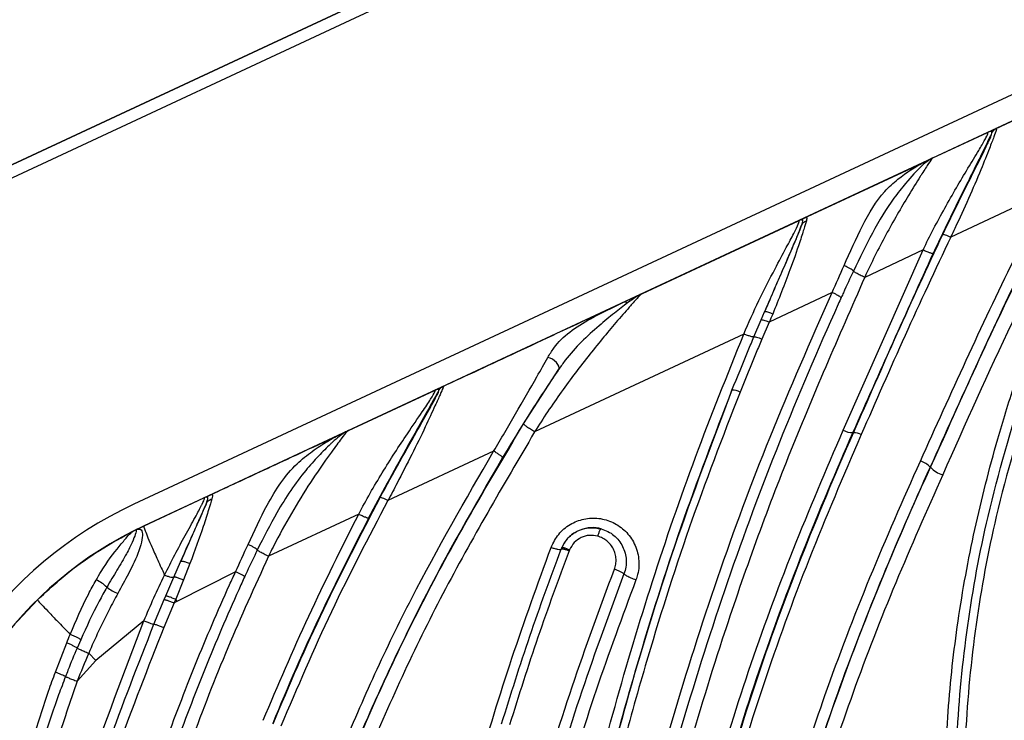
# Model space of a CAD drawing. Units: inches. Extents: x -1243 to 3542, y -540 to 389.
# Drawn here: x 499 to 501, y 66 to 68 of the extents above; entities that cross this region are included whole.
import ezdxf

# ---------------------------------------------------------------- set-up
doc = ezdxf.new("R2010")
doc.units = ezdxf.units.IN
doc.header["$MEASUREMENT"] = 0
doc.layers.get('0').update_dxf_attribs({"lineweight": 9})

msp = doc.modelspace()

# ---------------------------------------------------------------- linework, layer by layer
at = {"color": 7, "linetype": 'Continuous', "lineweight": 25}
for p, q in [((504.9048, 70.3903), (498.831, 67.5581)), ((498.831, 67.558), (504.9048, 70.3902)), ((504.9048, 70.3902), (498.831, 67.558)), ((504.9048, 70.3901), (498.831, 67.5579)), ((504.918, 70.3619), (498.8442, 67.5296)), ((505.301, 69.5405), (499.2272, 66.7082)), ((505.3274, 69.4839), (499.2536, 66.6516)), ((501.4761, 67.688), (501.8407, 67.858)), ((501.313, 67.6119), (501.4549, 67.6781)), ((501.4664, 67.6778), (501.4664, 67.6798)), ((501.4761, 67.688), (501.4778, 67.6887)), ((501.2321, 67.5742), (501.2992, 67.6055)), ((501.2992, 67.6055), (501.313, 67.6119)), ((501.3038, 67.607), (501.2992, 67.6055)), ((501.313, 67.6119), (501.3038, 67.607)), ((500.9744, 67.454), (501.2321, 67.5742)), ((501.6179, 67.5267), (501.3592, 67.4055)), ((500.5545, 67.2583), (500.9617, 67.4482)), ((500.9617, 67.4482), (500.9728, 67.4533)), ((500.9686, 67.4508), (500.9617, 67.4482)), ((500.9686, 67.4508), (500.9728, 67.4533)), ((500.9744, 67.454), (500.9728, 67.4533)), ((501.0786, 66.9014), (501.2875, 67.372)), ((501.2875, 67.3719), (501.1348, 67.3003)), ((501.0497, 67.2604), (500.8856, 67.1836)), ((500.4411, 67.2053), (500.5038, 67.2345)), ((500.8645, 67.1897), (500.8735, 67.2106)), ((500.8455, 67.1449), (500.8645, 67.1897)), ((500.8856, 67.1836), (500.8665, 67.1391)), ((500.8191, 67.1524), (500.2731, 66.8967)), ((500.2444, 66.9178), (500.3363, 67.0605)), ((499.787, 66.9004), (500.0119, 67.0052)), ((500.0225, 67.0055), (500.0227, 67.0067)), ((499.6948, 66.8573), (499.7727, 66.8937)), ((499.7772, 66.8951), (499.7727, 66.8937)), ((501.1054, 66.8945), (501.1039, 66.8953)), ((500.1662, 66.8466), (499.8901, 66.7175)), ((501.3056, 66.8049), (501.3064, 66.8045)), ((499.2536, 66.6516), (499.4096, 66.7244)), ((499.4096, 66.7244), (499.4213, 66.7298)), ((499.4163, 66.7268), (499.4096, 66.7244)), ((499.4163, 66.7268), (499.4213, 66.7298)), ((499.814, 66.682), (499.5785, 66.5721)), ((499.2335, 66.642), (499.2536, 66.6516)), ((499.2536, 66.6516), (499.2536, 66.6516)), ((499.233, 66.6412), (499.2285, 66.6395)), ((500.3423, 66.5906), (500.3438, 66.5942)), ((500.3642, 66.5894), (500.3632, 66.5867)), ((499.3315, 66.518), (499.349, 66.5581)), ((499.3735, 66.5533), (499.3569, 66.5105)), ((499.3104, 66.469), (499.3315, 66.518)), ((499.4926, 66.5318), (499.3391, 66.4539)), ((499.3569, 66.5105), (499.3362, 66.4601)), ((499.3062, 66.4591), (499.3104, 66.469)), ((498.9115, 66.3897), (498.9755, 66.4587)), ((499.2794, 66.3948), (499.3062, 66.4591)), ((499.332, 66.4503), (499.3051, 66.3863)), ((499.3362, 66.4601), (499.332, 66.4503)), ((499.3391, 66.4539), (499.332, 66.4503)), ((499.3362, 66.4601), (499.3391, 66.4539)), ((499.2535, 66.4037), (499.128, 66.2998)), ((499.0222, 66.2696), (499.0517, 66.3462)), ((499.0882, 66.3542), (499.0788, 66.3327)), ((499.1091, 66.3192), (499.128, 66.2998)), ((499.128, 66.2998), (499.0793, 66.2458))]:
    msp.add_line(p, q, dxfattribs=at)
at = {"color": 7, "linetype": 'Continuous', "lineweight": 25, "flags": 128}
msp.add_lwpolyline([(500.3363, 67.0605), (500.3372, 67.064), (500.3364, 67.0682), (500.334, 67.073), (500.3301, 67.0778), (500.3252, 67.0823), (500.3194, 67.0863), (500.3134, 67.0893), (500.3075, 67.0911)], dxfattribs=at)
at = {"color": 7, "linetype": 'Continuous', "lineweight": 25}
for centre, radius, start, end in [((501.4884, 67.666), 0.025, 115.0348, 151.9272), ((500.8702, 67.1594), 0.0513, 61.6373, 86.294), ((500.0439, 66.9925), 0.0249, 115.0207, 148.7078), ((500.0428, 66.9924), 0.0247, 115.0147, 144.4486), ((500.7898, 66.9638), 0.0419, 62.3326, 91.9924), ((501.1018, 66.9416), 0.0464, 240.0373, 272.6013), ((501.1073, 66.858), 0.0366, 60.0007, 92.9357), ((501.2645, 66.7669), 0.056, 42.7795, 73.8879), ((501.3576, 66.8516), 0.0695, 222.5811, 253.9726), ((499.6762, 65.7452), 1.0625, 115, 175), ((499.6762, 65.7453), 1, 115, 175), ((499.1039, 66.4441), 0.0705, 41.9218, 69.6199), ((499.2397, 66.6096), 0.1449, 234.8336, 247.8935)]:
    msp.add_arc(centre, radius, start, end, dxfattribs=at)
for points, knots in [([(501.2874, 67.3719), (501.2874, 67.3719), (501.3047, 67.409), (501.3437, 67.4821), (501.3947, 67.5701), (501.4317, 67.6297), (501.4458, 67.6542), (501.4542, 67.6702), (501.4579, 67.6793), (501.4559, 67.6785), (501.4549, 67.6781)], [0, 0, 0, 0, 0.0000049, 0.2539858, 0.5131165, 0.6438771, 0.7470918, 0.7736422, 0.8853504, 1, 1, 1, 1]), ([(501.4664, 67.6778), (501.4662, 67.6775), (501.4625, 67.6688), (501.4503, 67.6429), (501.4165, 67.5749), (501.369, 67.4796), (501.3319, 67.4022), (501.3133, 67.3633)], [0, 0, 0, 0, 0.006294, 0.182733, 0.357101, 0.676835, 1, 1, 1, 1]), ([(501.3385, 67.4125), (501.3525, 67.4411), (501.3803, 67.4982), (501.4175, 67.5724), (501.4454, 67.6278), (501.4607, 67.6597), (501.4678, 67.6765), (501.4669, 67.6773), (501.4664, 67.6778)], [0, 0, 0, 0, 0.23778, 0.47411, 0.631677, 0.745801, 0.859474, 1, 1, 1, 1]), ([(501.4778, 67.6887), (501.4783, 67.6881), (501.4792, 67.6871), (501.4726, 67.6691), (501.4595, 67.6346), (501.4369, 67.5775), (501.4059, 67.5058), (501.3788, 67.4464), (501.3628, 67.413), (501.3591, 67.4054), (501.3591, 67.4054)], [0, 0, 0, 0, 0.140107, 0.258535, 0.379648, 0.541963, 0.741101, 0.941302, 0.999995, 1, 1, 1, 1]), ([(501.4549, 67.6781), (501.4551, 67.6782), (501.4555, 67.6784), (501.4563, 67.6787), (501.4578, 67.6795), (501.4651, 67.6828), (501.4712, 67.6857), (501.4761, 67.688)], [0, 0, 0, 0, 0.057038, 0.114048, 0.117263, 0.289975, 1, 1, 1, 1]), ([(501.4664, 67.6798), (501.4657, 67.6804), (501.4639, 67.6821), (501.457, 67.6791), (501.4551, 67.6782), (501.4549, 67.6781)], [0, 0, 0, 0, 0.344667, 0.943684, 1, 1, 1, 1]), ([(501.0807, 67.3311), (501.0964, 67.3665), (501.1284, 67.4387), (501.1733, 67.5143), (501.2323, 67.5671), (501.2741, 67.5938), (501.2948, 67.6034), (501.2992, 67.6055)], [0, 0, 0, 0, 0.26577, 0.540755, 0.673419, 0.929857, 1, 1, 1, 1]), ([(501.3038, 67.607), (501.3007, 67.605), (501.2945, 67.601), (501.2761, 67.5851), (501.2469, 67.5528), (501.2004, 67.4949), (501.1539, 67.4182), (501.1213, 67.3502), (501.1051, 67.3165)], [0, 0, 0, 0, 0.07397, 0.15007, 0.347498, 0.479536, 0.741974, 1, 1, 1, 1]), ([(501.313, 67.6119), (501.3123, 67.6116), (501.3106, 67.6108), (501.3034, 67.6009), (501.2899, 67.5797), (501.2723, 67.5516), (501.2408, 67.5013), (501.1892, 67.412), (501.1519, 67.3381), (501.1347, 67.3003), (501.1347, 67.3003)], [0, 0, 0, 0, 0.079596, 0.205447, 0.32316, 0.346473, 0.487875, 0.742846, 0.999995, 1, 1, 1, 1]), ([(501.3064, 66.8045), (501.3064, 66.8045), (501.3666, 66.937), (501.4832, 67.2037), (501.6191, 67.4631), (501.687, 67.5928)], [0, 0, 0, 0, 0.0000027, 0.5000003, 1, 1, 1, 1]), ([(501.7168, 67.573), (501.6497, 67.4433), (501.5153, 67.1835), (501.3974, 66.9177), (501.3384, 66.7848)], [0, 0, 0, 0, 0.499658, 1, 1, 1, 1]), ([(501.28, 66.8207), (501.3198, 66.9086), (501.3995, 67.0845), (501.5096, 67.321), (501.5864, 67.4668), (501.6179, 67.5267)], [0, 0, 0, 0, 0.370929, 0.741959, 1, 1, 1, 1]), ([(501.6419, 67.5111), (501.6106, 67.4512), (501.5345, 67.3053), (501.4247, 67.0688), (501.3455, 66.8928), (501.3056, 66.8049), (501.3056, 66.8049)], [0, 0, 0, 0, 0.257958, 0.628853, 0.999997, 1, 1, 1, 1]), ([(500.8191, 67.1524), (500.8191, 67.1524), (500.8313, 67.1819), (500.8581, 67.2399), (500.8968, 67.3158), (500.9287, 67.3754), (500.9458, 67.4072), (500.9573, 67.4302), (500.9653, 67.4492), (500.9631, 67.4485), (500.9617, 67.4482)], [0, 0, 0, 0, 0.000005, 0.205749, 0.410771, 0.558053, 0.675014, 0.701957, 0.82744, 1, 1, 1, 1]), ([(500.9824, 67.4478), (500.9804, 67.4413), (500.9765, 67.4282), (500.9626, 67.384), (500.936, 67.3076), (500.9101, 67.2432), (500.8945, 67.2045)], [0, 0, 0, 0, 0.163852, 0.329046, 0.595988, 1, 1, 1, 1]), ([(500.97, 67.4362), (500.9716, 67.4413), (500.975, 67.4517), (500.9708, 67.4511), (500.9686, 67.4508)], [0, 0, 0, 0, 0.496852, 1, 1, 1, 1]), ([(500.9728, 67.4533), (500.9768, 67.4553), (500.9849, 67.4593), (500.9833, 67.4517), (500.9824, 67.4478)], [0, 0, 0, 0, 0.48694, 1, 1, 1, 1]), ([(500.8735, 67.2106), (500.8896, 67.2476), (500.9158, 67.308), (500.9464, 67.3781), (500.9634, 67.4185), (500.9678, 67.4303), (500.97, 67.4362)], [0, 0, 0, 0, 0.421651, 0.687074, 0.843602, 1, 1, 1, 1]), ([(500.97, 67.4362), (500.9697, 67.4357), (500.9646, 67.4226), (500.9499, 67.3875), (500.9165, 67.3102), (500.8901, 67.249), (500.8735, 67.2106)], [0, 0, 0, 0, 0.012097, 0.281858, 0.548379, 1, 1, 1, 1]), ([(501.1054, 66.8945), (501.1054, 66.8945), (501.1435, 66.9809), (501.2185, 67.1543), (501.2985, 67.3264), (501.3385, 67.4125)], [0, 0, 0, 0, 0.0000041, 0.4998768, 1, 1, 1, 1]), ([(501.3592, 67.4055), (501.319, 67.3199), (501.2388, 67.1486), (501.1633, 66.976), (501.1256, 66.8897)], [0, 0, 0, 0, 0.4997079, 1, 1, 1, 1]), ([(501.3133, 67.3633), (501.243, 67.2073), (501.1727, 67.0513), (501.1039, 66.8953), (501.1039, 66.8953)], [0, 0, 0, 0, 0.999995, 1, 1, 1, 1]), ([(501.0496, 67.2604), (501.0496, 67.2604), (501.0603, 67.2839), (501.0705, 67.3075), (501.0807, 67.3311)], [0, 0, 0, 0, 0.00003, 1, 1, 1, 1]), ([(501.1051, 67.3165), (501.0964, 67.2978), (501.0858, 67.2749), (501.0754, 67.2518), (501.0735, 67.2476)], [0, 0, 0, 0, 0.8184067, 1, 1, 1, 1]), ([(501.1348, 67.3004), (501.1328, 67.3013), (501.1288, 67.303), (501.123, 67.3059), (501.1176, 67.3086), (501.1129, 67.3113), (501.109, 67.3137), (501.1065, 67.3154), (501.1055, 67.3162), (501.1051, 67.3165)], [0, 0, 0, 0, 0.152173, 0.304346, 0.456518, 0.608691, 0.760864, 0.913037, 1, 1, 1, 1]), ([(501.1348, 67.3004), (501.0664, 67.1447), (500.9296, 66.8334), (500.7767, 66.4086), (500.6614, 66.0286), (500.5745, 65.695), (500.5037, 65.3615), (500.4496, 65.032), (500.4154, 64.7028), (500.4174, 64.368), (500.4465, 64.1441), (500.467, 64.0334), (500.467, 64.0334)], [0, 0, 0, 0, 0.15117, 0.302354, 0.404638, 0.506953, 0.608961, 0.705179, 0.801348, 0.90066, 0.999999, 1, 1, 1, 1]), ([(500.4054, 64.0223), (500.3989, 64.0594), (500.3791, 64.1708), (500.3579, 64.3583), (500.3498, 64.6421), (500.3774, 64.9829), (500.431, 65.3109), (500.4841, 65.5714), (500.5291, 65.7654), (500.5788, 65.9574), (500.6499, 66.2077), (500.7484, 66.5176), (500.8859, 66.8897), (500.9942, 67.135), (501.0497, 67.2605)], [0, 0, 0, 0, 0.033538, 0.100779, 0.168009, 0.286299, 0.404724, 0.463924, 0.523135, 0.582451, 0.641578, 0.759239, 0.876835, 1, 1, 1, 1]), ([(500.5545, 67.2583), (500.5528, 67.2573), (500.5496, 67.2555), (500.5344, 67.2385), (500.5154, 67.2169), (500.4802, 67.1765), (500.4161, 67.0996), (500.342, 67.0018), (500.2951, 66.9323), (500.2731, 66.8967), (500.2731, 66.8967)], [0, 0, 0, 0, 0.119502, 0.2197162, 0.2338209, 0.3476964, 0.5607799, 0.7801949, 0.9999959, 1, 1, 1, 1]), ([(500.3075, 67.0911), (500.3126, 67.0995), (500.3283, 67.1255), (500.3633, 67.1591), (500.4275, 67.1985), (500.4753, 67.2211), (500.5038, 67.2345)], [0, 0, 0, 0, 0.118228, 0.36493, 0.621484, 1, 1, 1, 1]), ([(501.0735, 67.2477), (501.0709, 67.2418), (501.0145, 67.1168), (500.9092, 66.8713), (500.7736, 66.5061), (500.6756, 66.1972), (500.6049, 65.948), (500.5558, 65.7573), (500.5112, 65.5648), (500.4585, 65.3059), (500.4053, 64.9798), (500.3778, 64.6412), (500.3858, 64.3598), (500.4067, 64.1742), (500.4263, 64.0639), (500.4328, 64.0272)], [0, 0, 0, 0, 0.005767, 0.123715, 0.241652, 0.359639, 0.418744, 0.477905, 0.537014, 0.596099, 0.714528, 0.83282, 0.899704, 0.966599, 1, 1, 1, 1]), ([(500.5038, 67.2345), (500.5134, 67.2391), (500.5286, 67.2462), (500.5421, 67.2525), (500.5486, 67.2555), (500.5518, 67.257), (500.5533, 67.2577), (500.5539, 67.258), (500.5543, 67.2581), (500.5544, 67.2582), (500.5545, 67.2583)], [0, 0, 0, 0, 0.397901, 0.624802, 0.780589, 0.880316, 0.937779, 0.968424, 0.968884, 1, 1, 1, 1]), ([(500.5545, 67.2583), (500.5544, 67.2582), (500.5543, 67.2582), (500.554, 67.258), (500.5536, 67.2578), (500.5526, 67.2573), (500.5503, 67.2562), (500.5458, 67.2538), (500.536, 67.248), (500.5237, 67.2393), (500.5158, 67.2337)], [0, 0, 0, 0, 0.02964, 0.03008, 0.059339, 0.1144, 0.210638, 0.363011, 0.590111, 1, 1, 1, 1]), ([(500.5158, 67.2337), (500.5046, 67.2252), (500.4817, 67.2078), (500.4233, 67.1592), (500.3723, 67.112), (500.3418, 67.0684), (500.3363, 67.0605)], [0, 0, 0, 0, 0.20048, 0.408761, 0.892492, 1, 1, 1, 1]), ([(500.0323, 67.0147), (500.0967, 67.0447), (500.233, 67.1083), (500.3692, 67.1718), (500.4411, 67.2053)], [0, 0, 0, 0, 0.472271, 1, 1, 1, 1]), ([(500.8945, 67.2045), (500.8916, 67.1975), (500.8886, 67.1905), (500.8856, 67.1836), (500.8856, 67.1836)], [0, 0, 0, 0, 0.999897, 1, 1, 1, 1]), ([(500.2631, 63.9918), (500.2631, 63.9918), (500.2477, 64.0742), (500.2221, 64.2401), (500.2042, 64.4935), (500.2111, 64.7497), (500.2413, 65.0633), (500.3013, 65.4307), (500.388, 65.8233), (500.4811, 66.1815), (500.5789, 66.5076), (500.6903, 66.8319), (500.7762, 67.0456), (500.8191, 67.1524)], [0, 0, 0, 0, 0.000001, 0.077016, 0.154001, 0.233054, 0.312152, 0.443149, 0.574712, 0.680711, 0.786819, 0.893419, 1, 1, 1, 1]), ([(500.7883, 67.0057), (500.8023, 67.0402), (500.8211, 67.0867), (500.8405, 67.133), (500.8455, 67.1449)], [0, 0, 0, 0, 0.743396, 1, 1, 1, 1]), ([(500.8665, 67.1391), (500.8615, 67.1273), (500.842, 67.0814), (500.8232, 67.0352), (500.8093, 67.0009)], [0, 0, 0, 0, 0.25652, 1, 1, 1, 1]), ([(500.1662, 66.8466), (500.1662, 66.8466), (500.1858, 66.8789), (500.2236, 66.9445), (500.2721, 67.0286), (500.2982, 67.0746), (500.3075, 67.0911)], [0, 0, 0, 0, 0.000008, 0.38828, 0.781139, 1, 1, 1, 1]), ([(500.3363, 67.0605), (500.3262, 67.0456), (500.2975, 67.0031), (500.247, 66.9248), (500.2088, 66.8619), (500.1895, 66.8301)], [0, 0, 0, 0, 0.2114462, 0.6020603, 1, 1, 1, 1]), ([(499.814, 66.682), (499.814, 66.682), (499.8331, 66.719), (499.8748, 66.791), (499.9329, 66.8808), (499.9776, 66.9457), (500.0034, 66.9846), (500.0157, 67.0065), (500.0132, 67.0057), (500.0119, 67.0052)], [0, 0, 0, 0, 0.000005, 0.244402, 0.487637, 0.638269, 0.745856, 0.854224, 1, 1, 1, 1]), ([(500.0225, 67.0055), (500.0205, 67.0014), (500.0145, 66.9897), (499.9942, 66.953), (499.9579, 66.889), (499.9124, 66.8075), (499.8715, 66.7327), (499.8474, 66.6872), (499.8394, 66.672)], [0, 0, 0, 0, 0.075766, 0.217263, 0.409261, 0.644734, 0.881132, 1, 1, 1, 1]), ([(499.8699, 66.7257), (499.887, 66.7571), (499.9211, 66.8197), (499.9662, 66.8992), (499.9988, 66.9564), (500.016, 66.9876), (500.0247, 67.0051), (500.0233, 67.0054), (500.0225, 67.0055)], [0, 0, 0, 0, 0.2487095, 0.4957523, 0.6455529, 0.7504397, 0.8550196, 1, 1, 1, 1]), ([(500.0333, 67.0151), (500.0341, 67.0149), (500.0354, 67.0145), (500.0272, 66.996), (500.012, 66.9623), (499.9868, 66.907), (499.9526, 66.8377), (499.9194, 66.7726), (499.8983, 66.7326), (499.8901, 66.7175), (499.8901, 66.7175)], [0, 0, 0, 0, 0.144675, 0.253852, 0.364947, 0.519436, 0.703089, 0.887614, 0.999995, 1, 1, 1, 1]), ([(500.0119, 67.0052), (500.0121, 67.0053), (500.0125, 67.0055), (500.0144, 67.0064), (500.0185, 67.0083), (500.0265, 67.012), (500.0302, 67.0137), (500.0323, 67.0147)], [0, 0, 0, 0, 0.057755, 0.115482, 0.296856, 0.579434, 1, 1, 1, 1]), ([(500.0227, 67.0067), (500.022, 67.0074), (500.0209, 67.0087), (500.0163, 67.0072), (500.014, 67.0062), (500.0129, 67.0057), (500.0124, 67.0054), (500.012, 67.0053), (500.0119, 67.0052)], [0, 0, 0, 0, 0.413623, 0.699426, 0.877771, 0.883479, 0.941816, 1, 1, 1, 1]), ([(500.0323, 67.0147), (500.0323, 67.0147), (500.0328, 67.0149), (500.033, 67.015), (500.0333, 67.0151)], [0, 0, 0, 0, 0.0002, 1, 1, 1, 1]), ([(500.2883, 63.9969), (500.2764, 64.0662), (500.2525, 64.2049), (500.2298, 64.4633), (500.2336, 64.772), (500.2725, 65.1274), (500.3366, 65.4792), (500.4078, 65.7901), (500.4758, 66.0594), (500.5527, 66.3333), (500.6521, 66.6501), (500.7429, 66.8872), (500.7883, 67.0057)], [0, 0, 0, 0, 0.067993, 0.135966, 0.250571, 0.365654, 0.481029, 0.596032, 0.673954, 0.751937, 0.875979, 1, 1, 1, 1]), ([(500.7883, 67.0057), (500.7367, 66.8701), (500.6335, 66.5989), (500.5221, 66.2306), (500.4344, 65.9016), (500.3668, 65.6132), (500.3074, 65.314), (500.2636, 65.028), (500.237, 64.7556), (500.2297, 64.5035), (500.2458, 64.2496), (500.2741, 64.0811), (500.2883, 63.9969)], [0, 0, 0, 0, 0.14172, 0.28348, 0.379048, 0.474768, 0.570396, 0.673822, 0.754383, 0.834902, 0.917433, 1, 1, 1, 1]), ([(501.7688, 64.2989), (501.7688, 64.2989), (501.7336, 64.3752), (501.665, 64.5286), (501.5662, 64.7757), (501.4777, 65.0428), (501.4048, 65.3332), (501.3576, 65.6298), (501.3411, 65.9087), (501.3498, 66.1668), (501.3758, 66.405), (501.4198, 66.6427), (501.4714, 66.8478), (501.5104, 66.9722), (501.525, 67.0189)], [0, 0, 0, 0, 0.000001, 0.088621, 0.177459, 0.281857, 0.386217, 0.493941, 0.601717, 0.687268, 0.772825, 0.860169, 0.947523, 1, 1, 1, 1]), ([(501.7927, 64.3112), (501.7771, 64.3454), (501.699, 64.5166), (501.5989, 64.76), (501.5061, 65.0464), (501.45, 65.2614), (501.4088, 65.4749), (501.3823, 65.6849), (501.3707, 65.894), (501.374, 66.13), (501.3998, 66.3917), (501.4557, 66.6974), (501.5174, 66.9032), (501.5513, 67.016)], [0, 0, 0, 0, 0.039879, 0.199773, 0.279973, 0.360158, 0.436106, 0.512023, 0.587878, 0.663736, 0.768335, 0.872956, 1, 1, 1, 1]), ([(501.5723, 67.0137), (501.5386, 66.9016), (501.4773, 66.6976), (501.4215, 66.394), (501.396, 66.1344), (501.3927, 65.8995), (501.4046, 65.6918), (501.4298, 65.4823), (501.4704, 65.2694), (501.5259, 65.0546), (501.6186, 64.7695), (501.7184, 64.5264), (501.7962, 64.3553), (501.8118, 64.3211)], [0, 0, 0, 0, 0.126796, 0.230761, 0.335497, 0.410988, 0.486831, 0.562752, 0.639254, 0.719266, 0.799577, 0.959842, 1, 1, 1, 1]), ([(500.8093, 67.0009), (500.7638, 66.8831), (500.6729, 66.6473), (500.5736, 66.3311), (500.4971, 66.0576), (500.4284, 65.7892), (500.3591, 65.4804), (500.2973, 65.1307), (500.2558, 64.7761), (500.2494, 64.4666), (500.2736, 64.2082), (500.2944, 64.0697), (500.3085, 64.001), (500.3085, 64.001)], [0, 0, 0, 0, 0.123726, 0.247821, 0.326109, 0.404539, 0.518537, 0.632628, 0.748568, 0.864353, 0.932004, 0.999999, 1, 1, 1, 1]), ([(499.787, 66.9004), (499.7859, 66.8998), (499.7836, 66.8986), (499.7701, 66.8815), (499.7407, 66.8415), (499.6979, 66.7814), (499.6499, 66.7055), (499.6092, 66.6335), (499.5862, 66.5884), (499.5785, 66.572), (499.5785, 66.572)], [0, 0, 0, 0, 0.104891, 0.227831, 0.349074, 0.511985, 0.702564, 0.893687, 0.999995, 1, 1, 1, 1]), ([(499.7727, 66.8937), (499.7754, 66.895), (499.7799, 66.897), (499.7838, 66.8989), (499.7856, 66.8997), (499.7866, 66.9002), (499.7869, 66.9003), (499.787, 66.9004)], [0, 0, 0, 0, 0.419856, 0.684604, 0.836247, 0.918109, 1, 1, 1, 1]), ([(499.787, 66.9004), (499.7869, 66.9003), (499.7868, 66.9003), (499.7865, 66.9001), (499.7863, 66.9), (499.7858, 66.8998), (499.7854, 66.8996), (499.7843, 66.899), (499.7833, 66.8986), (499.7809, 66.8973), (499.779, 66.8962), (499.7772, 66.8951)], [0, 0, 0, 0, 0.0804341, 0.0821923, 0.1610549, 0.1633133, 0.3110202, 0.3190658, 0.5749762, 0.6031213, 1, 1, 1, 1]), ([(499.7953, 66.0506), (499.7953, 66.0506), (499.8268, 66.1262), (499.8933, 66.2763), (500.0362, 66.5675), (500.1612, 66.7779), (500.2444, 66.9178)], [0, 0, 0, 0, 0.000002, 0.250333, 0.501743, 1, 1, 1, 1]), ([(500.6911, 64.0791), (500.6911, 64.0791), (500.6729, 64.1635), (500.639, 64.3327), (500.6017, 64.5903), (500.5838, 64.8515), (500.587, 65.1131), (500.6114, 65.3726), (500.6583, 65.654), (500.7304, 65.9554), (500.8295, 66.2743), (500.9454, 66.5901), (501.0342, 66.7976), (501.0786, 66.9014)], [0, 0, 0, 0, 0.000001, 0.088566, 0.177111, 0.267168, 0.357213, 0.44548, 0.534221, 0.64975, 0.76545, 0.882719, 1, 1, 1, 1]), ([(499.525, 66.6033), (499.5413, 66.6381), (499.568, 66.6956), (499.6098, 66.766), (499.6491, 66.8124), (499.6928, 66.847), (499.7318, 66.8726), (499.7579, 66.8867), (499.7694, 66.8921), (499.7727, 66.8937)], [0, 0, 0, 0, 0.247925, 0.408678, 0.569398, 0.701931, 0.834101, 0.952818, 1, 1, 1, 1]), ([(499.7772, 66.8951), (499.7679, 66.8887), (499.7573, 66.8813), (499.7326, 66.8581), (499.7093, 66.8346), (499.659, 66.7787), (499.6036, 66.6967), (499.5658, 66.6216), (499.5492, 66.5885)], [0, 0, 0, 0, 0.177111, 0.200837, 0.325807, 0.451401, 0.758906, 1, 1, 1, 1]), ([(500.2731, 66.8967), (500.1909, 66.7569), (500.0675, 66.5474), (499.9252, 66.2585), (499.8608, 66.1093), (499.8286, 66.0347)], [0, 0, 0, 0, 0.500178, 0.74975, 1, 1, 1, 1]), ([(501.1039, 66.8953), (501.1039, 66.8953), (501.0587, 66.7928), (500.9719, 66.587), (500.8557, 66.2739), (500.7566, 65.954), (500.6842, 65.6521), (500.6371, 65.3711), (500.6096, 65.0853), (500.6121, 64.7685), (500.6486, 64.4245), (500.6937, 64.1981), (500.7163, 64.085)], [0, 0, 0, 0, 0.000001, 0.116715, 0.233671, 0.350358, 0.466705, 0.555161, 0.64363, 0.762199, 0.881172, 1, 1, 1, 1]), ([(500.7183, 64.084), (500.6939, 64.2051), (500.6451, 64.4474), (500.6084, 64.8144), (500.6167, 65.1821), (500.664, 65.5446), (500.7429, 65.8979), (500.8454, 66.2377), (500.9665, 66.5692), (501.0578, 66.7865), (501.1054, 66.8945), (501.1054, 66.8945)], [0, 0, 0, 0, 0.127323, 0.254539, 0.379764, 0.505414, 0.630564, 0.753634, 0.876846, 0.999999, 1, 1, 1, 1]), ([(501.1256, 66.8897), (501.0792, 66.7817), (500.9864, 66.5655), (500.8665, 66.2349), (500.7639, 65.8963), (500.6848, 65.5442), (500.6374, 65.1829), (500.6286, 64.8164), (500.6664, 64.4509), (500.7121, 64.209), (500.7385, 64.0887), (500.7385, 64.0887)], [0, 0, 0, 0, 0.123182, 0.246427, 0.369536, 0.494688, 0.620343, 0.745567, 0.87273, 0.999999, 1, 1, 1, 1]), ([(499.422, 66.7301), (499.4436, 66.7402), (499.4887, 66.7612), (499.5606, 66.7948), (499.63, 66.8271), (499.6759, 66.8485), (499.6948, 66.8573)], [0, 0, 0, 0, 0.237079, 0.49589, 0.791489, 1, 1, 1, 1]), ([(499.7678, 66.0636), (499.7969, 66.1311), (499.8551, 66.2664), (499.9826, 66.5289), (500.0928, 66.7196), (500.1662, 66.8466)], [0, 0, 0, 0, 0.249708, 0.500356, 1, 1, 1, 1]), ([(500.1895, 66.8301), (500.1167, 66.7041), (500.0435, 66.5773), (499.9447, 66.3829), (499.8811, 66.2521), (499.8225, 66.1184), (499.7944, 66.0509), (499.7944, 66.0509)], [0, 0, 0, 0, 0.498607, 0.501302, 0.750331, 0.999997, 1, 1, 1, 1]), ([(500.8853, 64.1186), (500.8853, 64.1186), (500.8668, 64.2044), (500.8329, 64.3764), (500.7969, 64.6387), (500.7828, 64.9049), (500.7918, 65.1721), (500.8239, 65.4361), (500.8762, 65.6978), (500.9456, 65.9552), (501.0356, 66.2285), (501.1459, 66.518), (501.2353, 66.7197), (501.28, 66.8207)], [0, 0, 0, 0, 0.000001, 0.093753, 0.187481, 0.283124, 0.378757, 0.473002, 0.567214, 0.664069, 0.761023, 0.880387, 1, 1, 1, 1]), ([(501.3056, 66.8049), (501.3056, 66.8049), (501.2601, 66.7048), (501.1725, 66.503), (501.0524, 66.1899), (500.9477, 65.8632), (500.8666, 65.521), (500.8177, 65.1715), (500.8134, 64.8192), (500.8461, 64.4695), (500.8913, 64.2394), (500.9139, 64.1245)], [0, 0, 0, 0, 0.000001, 0.120136, 0.240255, 0.367337, 0.49459, 0.621341, 0.747293, 0.873741, 1, 1, 1, 1]), ([(500.9149, 64.1247), (500.8988, 64.2019), (500.8609, 64.384), (500.8249, 64.6758), (500.8163, 64.9986), (500.8379, 65.3205), (500.8912, 65.6352), (500.9712, 65.9392), (501.0683, 66.2333), (501.1808, 66.5212), (501.2636, 66.7104), (501.3064, 66.8045), (501.3064, 66.8045)], [0, 0, 0, 0, 0.085048, 0.20058, 0.316675, 0.432704, 0.548146, 0.660838, 0.773806, 0.886999, 0.999999, 1, 1, 1, 1]), ([(501.3384, 66.7848), (501.2968, 66.6911), (501.2135, 66.5037), (501.1022, 66.218), (501.0056, 65.9262), (500.9265, 65.625), (500.8741, 65.3137), (500.8529, 64.9957), (500.8617, 64.6769), (500.897, 64.3884), (500.935, 64.2085), (500.9506, 64.132), (500.9506, 64.132)], [0, 0, 0, 0, 0.113267, 0.226728, 0.339956, 0.452905, 0.568094, 0.683867, 0.799707, 0.914988, 0.999999, 1, 1, 1, 1]), ([(499.3073, 66.523), (499.3073, 66.523), (499.3248, 66.5588), (499.3526, 66.6123), (499.3873, 66.6737), (499.4004, 66.6983), (499.4085, 66.7149), (499.4128, 66.7256), (499.4107, 66.7248), (499.4096, 66.7244)], [0, 0, 0, 0, 0.000006, 0.333211, 0.505159, 0.659553, 0.675381, 0.827698, 1, 1, 1, 1]), ([(499.4308, 66.7221), (499.4281, 66.7136), (499.4229, 66.6967), (499.4048, 66.6376), (499.3858, 66.5865), (499.3735, 66.5533)], [0, 0, 0, 0, 0.25929, 0.518243, 1, 1, 1, 1]), ([(499.4154, 66.7085), (499.4177, 66.7147), (499.4224, 66.7271), (499.4184, 66.7269), (499.4163, 66.7268)], [0, 0, 0, 0, 0.497021, 1, 1, 1, 1]), ([(499.4213, 66.7298), (499.4256, 66.732), (499.4347, 66.7365), (499.4321, 66.727), (499.4308, 66.7221)], [0, 0, 0, 0, 0.482248, 1, 1, 1, 1]), ([(499.591, 66.1351), (499.591, 66.1351), (499.6325, 66.2361), (499.7196, 66.4359), (499.8197, 66.629), (499.8699, 66.7257)], [0, 0, 0, 0, 0.000004, 0.499109, 1, 1, 1, 1]), ([(499.349, 66.5581), (499.3624, 66.5881), (499.3824, 66.633), (499.4061, 66.6858), (499.4123, 66.7009), (499.4154, 66.7085)], [0, 0, 0, 0, 0.500739, 0.751326, 1, 1, 1, 1]), ([(499.4154, 66.7085), (499.4119, 66.7004), (499.4027, 66.6792), (499.3796, 66.6276), (499.3599, 66.5828), (499.349, 66.5581)], [0, 0, 0, 0, 0.2176121, 0.5705081, 1, 1, 1, 1]), ([(499.8901, 66.7175), (499.8397, 66.6215), (499.7388, 66.4293), (499.6535, 66.2289), (499.6107, 66.1286)], [0, 0, 0, 0, 0.499316, 1, 1, 1, 1]), ([(499.5647, 66.144), (499.6033, 66.2351), (499.6806, 66.4176), (499.7694, 66.5937), (499.814, 66.682)], [0, 0, 0, 0, 0.4992112, 1, 1, 1, 1]), ([(499.8394, 66.672), (499.7968, 66.5882), (499.7076, 66.4127), (499.6288, 66.2316), (499.5894, 66.1358), (499.5894, 66.1358)], [0, 0, 0, 0, 0.4769038, 0.999996, 1, 1, 1, 1]), ([(500.3162, 66.5954), (500.322, 66.6073), (500.3336, 66.6309), (500.3647, 66.6568), (500.4015, 66.6714), (500.441, 66.6732), (500.4791, 66.662), (500.5118, 66.639), (500.5356, 66.6058), (500.547, 66.5662), (500.5452, 66.5331), (500.5391, 66.5153), (500.5375, 66.5105)], [0, 0, 0, 0, 0.105638, 0.209785, 0.313272, 0.416305, 0.520505, 0.627091, 0.736464, 0.847884, 0.959528, 1, 1, 1, 1]), ([(499.2337, 66.6421), (499.2337, 66.6421), (499.2336, 66.642), (499.2336, 66.642), (499.2335, 66.642), (499.2336, 66.642), (499.2341, 66.6422), (499.2361, 66.6429), (499.243, 66.6443), (499.2499, 66.639), (499.2494, 66.6175), (499.2393, 66.5798), (499.2152, 66.53), (499.1946, 66.4925), (499.1852, 66.4754)], [0, 0, 0, 0, 0.00338, 0.0055, 0.010371, 0.020643, 0.042317, 0.091199, 0.183709, 0.35783, 0.483576, 0.609115, 0.822028, 1, 1, 1, 1]), ([(499.2536, 66.6516), (499.253, 66.651), (499.2522, 66.65), (499.2588, 66.6324), (499.2683, 66.6097), (499.2829, 66.5767), (499.2966, 66.5463), (499.3051, 66.5278), (499.3073, 66.523)], [0, 0, 0, 0, 0.318872, 0.477354, 0.630195, 0.783769, 0.943649, 1, 1, 1, 1]), ([(500.4469, 66.6438), (500.4426, 66.6448), (500.4292, 66.6478), (500.4052, 66.6465), (500.378, 66.6357), (500.3561, 66.6175), (500.3477, 66.6016), (500.3438, 66.5942)], [0, 0, 0, 0, 0.107023, 0.335826, 0.565068, 0.797671, 1, 1, 1, 1]), ([(500.3438, 66.5942), (500.3489, 66.6033), (500.3591, 66.6215), (500.3853, 66.6398), (500.416, 66.6489), (500.4366, 66.6455), (500.4469, 66.6438)], [0, 0, 0, 0, 0.249736, 0.50006, 0.750385, 1, 1, 1, 1]), ([(500.4469, 66.6438), (500.4465, 66.6438), (500.4458, 66.644), (500.4445, 66.6425), (500.4432, 66.6403), (500.4418, 66.637), (500.44, 66.6319), (500.4387, 66.6276), (500.4379, 66.6248)], [0, 0, 0, 0, 0.230664, 0.368474, 0.500109, 0.625392, 0.750438, 1, 1, 1, 1]), ([(500.4469, 66.6438), (500.4529, 66.6417), (500.4648, 66.6376), (500.4804, 66.627), (500.4934, 66.6137), (500.5033, 66.5982), (500.5098, 66.5809), (500.5127, 66.5627), (500.512, 66.5439), (500.5082, 66.532), (500.5063, 66.526)], [0, 0, 0, 0, 0.1264, 0.25215, 0.37652, 0.500804, 0.624937, 0.748921, 0.874273, 1, 1, 1, 1]), ([(498.9755, 66.4587), (499.0026, 66.4836), (499.0534, 66.5304), (499.1385, 66.5908), (499.1977, 66.6228), (499.2285, 66.6395)], [0, 0, 0, 0, 0.353665, 0.663853, 1, 1, 1, 1]), ([(499.1284, 66.5102), (499.1328, 66.5177), (499.152, 66.5506), (499.183, 66.5917), (499.2102, 66.6238), (499.2219, 66.636), (499.2265, 66.6385), (499.2285, 66.6395), (499.2285, 66.6395)], [0, 0, 0, 0, 0.105479, 0.459201, 0.643142, 0.824921, 0.999991, 1, 1, 1, 1]), ([(499.233, 66.6412), (499.2331, 66.641), (499.2335, 66.6402), (499.2327, 66.6342), (499.2237, 66.6101), (499.2072, 66.5764), (499.1831, 66.5365), (499.1652, 66.5063), (499.1563, 66.4912)], [0, 0, 0, 0, 0.057234, 0.288312, 0.448041, 0.607792, 0.803381, 1, 1, 1, 1]), ([(499.2285, 66.6395), (499.2297, 66.6401), (499.2309, 66.6407), (499.2323, 66.6414), (499.2326, 66.6416), (499.2331, 66.6418), (499.2332, 66.6418), (499.2334, 66.6419), (499.2334, 66.6419), (499.2334, 66.642)], [0, 0, 0, 0, 0.607886, 0.609121, 0.852733, 0.852942, 0.953132, 0.953177, 1, 1, 1, 1]), ([(499.2335, 66.642), (499.2335, 66.642), (499.2335, 66.642), (499.2334, 66.6419), (499.233, 66.6417), (499.2328, 66.6416), (499.2329, 66.6413), (499.233, 66.6412)], [0, 0, 0, 0, 0.008004, 0.04002, 0.168101, 0.680423, 1, 1, 1, 1]), ([(500.4379, 66.6248), (500.4305, 66.626), (500.4158, 66.6284), (500.3939, 66.6219), (500.3751, 66.6088), (500.3679, 66.5959), (500.3642, 66.5894)], [0, 0, 0, 0, 0.249885, 0.499897, 0.749934, 1, 1, 1, 1]), ([(500.4814, 66.5383), (500.4828, 66.5427), (500.4855, 66.5514), (500.4861, 66.5651), (500.484, 66.5786), (500.4791, 66.5913), (500.4718, 66.6028), (500.4622, 66.6125), (500.4509, 66.6203), (500.4422, 66.6233), (500.4379, 66.6248)], [0, 0, 0, 0, 0.124722, 0.250083, 0.37476, 0.499878, 0.62503, 0.749769, 0.875071, 1, 1, 1, 1]), ([(499.4926, 66.5318), (499.4926, 66.5318), (499.5036, 66.5556), (499.5143, 66.5795), (499.525, 66.6033)], [0, 0, 0, 0, 0.00003, 1, 1, 1, 1]), ([(499.881, 63.9138), (499.881, 63.9138), (499.8779, 63.9886), (499.8703, 64.2198), (499.8772, 64.6078), (499.9168, 65.026), (499.9757, 65.3915), (500.0417, 65.705), (500.1216, 66.0116), (500.2115, 66.3077), (500.2813, 66.4994), (500.3162, 66.5954)], [0, 0, 0, 0, 0.000001, 0.081795, 0.252817, 0.423828, 0.540546, 0.657325, 0.773879, 0.886796, 1, 1, 1, 1]), ([(500.3423, 66.5906), (500.3425, 66.5909), (500.3429, 66.5916), (500.3449, 66.5918), (500.3474, 66.5915), (500.3509, 66.5907), (500.3561, 66.5892), (500.3604, 66.5877), (500.3632, 66.5867)], [0, 0, 0, 0, 0.230662, 0.368472, 0.500109, 0.625396, 0.750445, 1, 1, 1, 1]), ([(500.3438, 66.5942), (500.344, 66.5946), (500.3444, 66.5952), (500.3465, 66.5952), (500.3489, 66.5948), (500.3521, 66.5939), (500.3573, 66.5921), (500.3614, 66.5905), (500.3642, 66.5894)], [0, 0, 0, 0, 0.252629, 0.378504, 0.499996, 0.62158, 0.747629, 1, 1, 1, 1]), ([(499.5785, 66.5721), (499.5424, 66.4929), (499.4701, 66.3343), (499.3618, 66.0551), (499.2534, 65.7362), (499.1467, 65.3785), (499.0297, 64.9588), (498.9001, 64.4776), (498.7861, 64.1218), (498.729, 63.9439)], [0, 0, 0, 0, 0.094911, 0.190101, 0.324885, 0.459829, 0.594781, 0.797427, 1, 1, 1, 1]), ([(499.5492, 66.5885), (499.5402, 66.5699), (499.5291, 66.5468), (499.5184, 66.5235), (499.5163, 66.519)], [0, 0, 0, 0, 0.807289, 1, 1, 1, 1]), ([(499.5785, 66.5721), (499.5765, 66.573), (499.5726, 66.5748), (499.5669, 66.5777), (499.5616, 66.5806), (499.5569, 66.5833), (499.553, 66.5856), (499.5505, 66.5874), (499.5496, 66.5882), (499.5492, 66.5885)], [0, 0, 0, 0, 0.151506, 0.303012, 0.454519, 0.606025, 0.757531, 0.909037, 1, 1, 1, 1]), ([(500.1869, 66.1348), (500.2109, 66.2113), (500.2588, 66.3645), (500.3145, 66.5152), (500.3423, 66.5906)], [0, 0, 0, 0, 0.500099, 1, 1, 1, 1]), ([(500.3632, 66.5867), (500.3354, 66.5117), (500.2797, 66.3614), (500.2318, 66.2087), (500.2078, 66.1322)], [0, 0, 0, 0, 0.4990408, 1, 1, 1, 1]), ([(499.349, 66.5581), (499.3494, 66.5587), (499.3501, 66.5595), (499.3526, 66.5597), (499.3555, 66.5594), (499.3593, 66.5584), (499.3653, 66.5565), (499.3702, 66.5546), (499.3735, 66.5533)], [0, 0, 0, 0, 0.251627, 0.377954, 0.500025, 0.621464, 0.746624, 1, 1, 1, 1]), ([(498.7526, 64.2153), (498.7556, 64.2254), (498.803, 64.3786), (498.8889, 64.677), (498.9778, 65.0026), (499.0684, 65.3277), (499.141, 65.5801), (499.2321, 65.8666), (499.3061, 66.0801), (499.3869, 66.291), (499.4507, 66.4408), (499.4873, 66.5203), (499.4926, 66.5318)], [0, 0, 0, 0, 0.012928, 0.197671, 0.382457, 0.428636, 0.613331, 0.706063, 0.798829, 0.891607, 0.984389, 1, 1, 1, 1]), ([(499.5163, 66.519), (499.5111, 66.5076), (499.475, 66.4285), (499.4118, 66.2796), (499.3317, 66.0701), (499.2581, 65.8578), (499.1673, 65.5723), (499.0949, 65.3204), (499.0043, 64.9956), (498.9134, 64.6594), (498.8247, 64.3617), (498.7787, 64.2077)], [0, 0, 0, 0, 0.015571, 0.107906, 0.200291, 0.29273, 0.385214, 0.570112, 0.616372, 0.801609, 1, 1, 1, 1]), ([(499.2535, 66.4037), (499.2535, 66.4037), (499.2699, 66.4442), (499.2884, 66.4841), (499.3073, 66.523), (499.3073, 66.523)], [0, 0, 0, 0, 0.000018, 0.999982, 1, 1, 1, 1]), ([(499.3073, 66.523), (499.3104, 66.5219), (499.3165, 66.5196), (499.3241, 66.5177), (499.3295, 66.5171), (499.3308, 66.5177), (499.3315, 66.518)], [0, 0, 0, 0, 0.258274, 0.516548, 0.774822, 1, 1, 1, 1]), ([(499.3315, 66.518), (499.3319, 66.5182), (499.3325, 66.5186), (499.3351, 66.5183), (499.3383, 66.5176), (499.3425, 66.5162), (499.3486, 66.5139), (499.3536, 66.5118), (499.3569, 66.5105)], [0, 0, 0, 0, 0.2270679, 0.3667265, 0.5001219, 0.6258476, 0.7501682, 1, 1, 1, 1]), ([(500.048, 63.9579), (500.0442, 64.1041), (500.0365, 64.3963), (500.0647, 64.8348), (500.1186, 65.2348), (500.1902, 65.5961), (500.272, 65.9184), (500.3681, 66.2322), (500.4437, 66.4365), (500.4814, 66.5383)], [0, 0, 0, 0, 0.165805, 0.331495, 0.497914, 0.623302, 0.749125, 0.874968, 1, 1, 1, 1]), ([(500.5063, 66.526), (500.4687, 66.4245), (500.3936, 66.2213), (500.2984, 65.9094), (500.2173, 65.5893), (500.1462, 65.23), (500.0926, 64.8318), (500.0645, 64.3954), (500.0721, 64.1045), (500.0759, 63.9591)], [0, 0, 0, 0, 0.125311, 0.250851, 0.376376, 0.50172, 0.668368, 0.834146, 1, 1, 1, 1]), ([(500.5063, 66.526), (500.5055, 66.5267), (500.5043, 66.5279), (500.5012, 66.53), (500.4979, 66.5318), (500.4939, 66.5336), (500.4884, 66.5358), (500.4842, 66.5373), (500.4814, 66.5383)], [0, 0, 0, 0, 0.230632, 0.368443, 0.500109, 0.625423, 0.750474, 1, 1, 1, 1]), ([(500.5375, 66.5105), (500.5354, 66.5113), (500.5312, 66.5128), (500.5249, 66.5154), (500.5192, 66.5181), (500.5141, 66.5207), (500.5099, 66.5231), (500.5075, 66.5249), (500.5066, 66.5258), (500.5063, 66.526)], [0, 0, 0, 0, 0.15665, 0.313299, 0.469949, 0.626599, 0.783248, 0.939898, 1, 1, 1, 1]), ([(499.0609, 66.3684), (499.0609, 66.3684), (499.0757, 66.404), (499.0972, 66.453), (499.1216, 66.4978), (499.1284, 66.5102)], [0, 0, 0, 0, 0.000015, 0.722463, 1, 1, 1, 1]), ([(499.1563, 66.4912), (499.1496, 66.4791), (499.1251, 66.4351), (499.1037, 66.3882), (499.0882, 66.3542)], [0, 0, 0, 0, 0.274886, 1, 1, 1, 1]), ([(500.5375, 66.5105), (500.5021, 66.4151), (500.4314, 66.2243), (500.3294, 65.8937), (500.2349, 65.515), (500.1596, 65.0906), (500.1136, 64.6617), (500.1029, 64.3403), (500.1059, 64.1068), (500.1086, 64.0167), (500.1107, 63.9607), (500.1107, 63.9607)], [0, 0, 0, 0, 0.118754, 0.237417, 0.401838, 0.566822, 0.731946, 0.896559, 0.935608, 0.999999, 1, 1, 1, 1]), ([(499.1852, 66.4754), (499.1776, 66.4612), (499.1505, 66.4104), (499.1257, 66.3576), (499.1091, 66.3192), (499.1091, 66.3192)], [0, 0, 0, 0, 0.279513, 0.999986, 1, 1, 1, 1]), ([(499.3104, 66.469), (499.3108, 66.469), (499.3116, 66.4691), (499.3143, 66.4685), (499.3176, 66.4675), (499.3218, 66.466), (499.328, 66.4635), (499.333, 66.4615), (499.3362, 66.4601)], [0, 0, 0, 0, 0.226773, 0.366385, 0.500106, 0.626549, 0.751562, 1, 1, 1, 1]), ([(498.9755, 66.4587), (498.9755, 66.4582), (498.9755, 66.4575), (498.9886, 66.4433), (499.006, 66.425), (499.0311, 66.399), (499.051, 66.3786), (499.0609, 66.3684)], [0, 0, 0, 0, 0.34126, 0.510548, 0.67364, 0.837657, 1, 1, 1, 1]), ([(499.3062, 66.4591), (499.3066, 66.4592), (499.3074, 66.4593), (499.3102, 66.4586), (499.3135, 66.4576), (499.3177, 66.4561), (499.3239, 66.4537), (499.3288, 66.4516), (499.332, 66.4503)], [0, 0, 0, 0, 0.2266614, 0.3662585, 0.5001024, 0.6267718, 0.7519781, 1, 1, 1, 1]), ([(498.8355, 65.1137), (498.8773, 65.2621), (498.9609, 65.559), (499.0954, 65.9913), (499.2021, 66.2695), (499.2535, 66.4037)], [0, 0, 0, 0, 0.340937, 0.682093, 1, 1, 1, 1]), ([(498.8614, 65.106), (498.9227, 65.3232), (499.0147, 65.6493), (499.156, 66.0791), (499.2383, 66.2895), (499.2794, 66.3948)], [0, 0, 0, 0, 0.499573, 0.749619, 1, 1, 1, 1]), ([(499.3051, 66.3863), (499.2638, 66.2811), (499.1811, 66.0707), (499.0399, 65.6411), (498.9481, 65.3153), (498.8869, 65.0983)], [0, 0, 0, 0, 0.25042, 0.500872, 1, 1, 1, 1]), ([(499.2535, 66.4037), (499.2569, 66.4024), (499.2637, 66.3997), (499.272, 66.3967), (499.2775, 66.3951), (499.2788, 66.3949), (499.2794, 66.3948)], [0, 0, 0, 0, 0.269421, 0.538843, 0.808264, 1, 1, 1, 1]), ([(499.2794, 66.3948), (499.2799, 66.3949), (499.2807, 66.3949), (499.2834, 66.3943), (499.2867, 66.3933), (499.2909, 66.3918), (499.297, 66.3895), (499.3019, 66.3876), (499.3051, 66.3863)], [0, 0, 0, 0, 0.226521, 0.366121, 0.500102, 0.626901, 0.752124, 1, 1, 1, 1]), ([(499.0517, 66.3462), (499.0548, 66.3536), (499.0578, 66.3611), (499.0609, 66.3684), (499.0609, 66.3684)], [0, 0, 0, 0, 0.999902, 1, 1, 1, 1]), ([(499.0788, 66.3327), (499.0708, 66.3135), (499.0604, 66.2888), (499.0507, 66.2638), (499.0485, 66.2583)], [0, 0, 0, 0, 0.77663, 1, 1, 1, 1]), ([(499.0788, 66.3327), (499.0791, 66.3325), (499.0801, 66.332), (499.0825, 66.3308), (499.0866, 66.3288), (499.0916, 66.3266), (499.0971, 66.3242), (499.103, 66.3217), (499.1071, 66.32), (499.1091, 66.3192)], [0, 0, 0, 0, 0.054057, 0.211714, 0.369371, 0.527028, 0.684686, 0.842343, 1, 1, 1, 1]), ([(499.1091, 66.3192), (499.1091, 66.3192), (499.0986, 66.295), (499.0887, 66.2705), (499.0793, 66.2458), (499.0793, 66.2458)], [0, 0, 0, 0, 0.00003, 0.99997, 1, 1, 1, 1]), ([(498.9582, 66.0749), (498.9582, 66.0749), (498.9619, 66.0876), (498.9764, 66.1364), (498.9975, 66.2015), (499.0163, 66.2533), (499.0222, 66.2696)], [0, 0, 0, 0, 0.000012, 0.193127, 0.745218, 1, 1, 1, 1]), ([(499.0485, 66.2583), (499.0425, 66.2423), (499.0233, 66.1916), (499.0019, 66.1278), (498.9876, 66.0796), (498.9839, 66.0672)], [0, 0, 0, 0, 0.2539588, 0.8064162, 1, 1, 1, 1]), ([(499.0485, 66.2583), (499.049, 66.2581), (499.0501, 66.2575), (499.0528, 66.2563), (499.0569, 66.2546), (499.0618, 66.2526), (499.0674, 66.2504), (499.0733, 66.2481), (499.0773, 66.2466), (499.0793, 66.2458)], [0, 0, 0, 0, 0.095449, 0.246207, 0.396966, 0.547724, 0.698483, 0.849241, 1, 1, 1, 1]), ([(499.0793, 66.2459), (499.0607, 66.1923), (499.0234, 66.0852), (498.9624, 65.8664), (498.9129, 65.7034), (498.8799, 65.5946)], [0, 0, 0, 0, 0.249686, 0.499531, 1, 1, 1, 1])]:
    msp.add_open_spline(points, degree=3, knots=knots, dxfattribs=at)
for points in [[(501.4664, 67.6798), (501.4678, 67.6815), (501.4705, 67.6848), (501.4742, 67.6869), (501.4761, 67.688)], [(500.97, 67.4362), (500.9715, 67.4387), (500.9745, 67.4437), (500.9798, 67.4464), (500.9824, 67.4478)], [(501.3385, 67.4125), (501.339, 67.4126), (501.34, 67.4128), (501.3448, 67.4114), (501.3513, 67.4089), (501.3565, 67.4066), (501.3591, 67.4054)], [(501.2874, 67.3719), (501.2907, 67.3705), (501.2972, 67.3676), (501.3054, 67.3646), (501.3114, 67.3629), (501.3127, 67.3632), (501.3133, 67.3633)], [(501.1051, 67.3165), (501.1042, 67.3175), (501.1023, 67.3193), (501.0963, 67.3232), (501.0888, 67.3273), (501.0834, 67.3298), (501.0807, 67.3311)], [(501.0735, 67.2476), (501.0725, 67.2484), (501.0706, 67.2499), (501.0648, 67.2532), (501.0576, 67.2569), (501.0523, 67.2593), (501.0496, 67.2604)], [(500.5158, 67.2337), (500.5136, 67.2345), (500.5093, 67.2363), (500.5056, 67.2351), (500.5038, 67.2345)], [(500.8645, 67.1897), (500.8651, 67.1898), (500.8661, 67.1901), (500.871, 67.1889), (500.8777, 67.1867), (500.883, 67.1846), (500.8856, 67.1836)], [(500.8456, 67.1449), (500.8449, 67.1447), (500.8437, 67.1444), (500.8376, 67.1458), (500.8292, 67.1485), (500.8225, 67.1511), (500.8191, 67.1524)], [(500.8455, 67.1449), (500.8461, 67.145), (500.8471, 67.1453), (500.852, 67.1443), (500.8586, 67.1422), (500.8639, 67.1402), (500.8665, 67.1391)], [(500.2731, 66.8967), (500.2713, 66.8978), (500.2676, 66.9001), (500.2621, 66.9036), (500.2571, 66.9071), (500.2526, 66.9102), (500.2489, 66.913), (500.2463, 66.9153), (500.2446, 66.917), (500.2444, 66.9175), (500.2444, 66.9178)], [(500.1895, 66.8301), (500.1894, 66.8303), (500.1893, 66.8308), (500.1879, 66.8321), (500.1858, 66.8339), (500.1828, 66.8361), (500.1792, 66.8386), (500.1751, 66.8412), (500.1707, 66.844), (500.1677, 66.8457), (500.1662, 66.8466)], [(499.4154, 66.7085), (499.4171, 66.7116), (499.4205, 66.7179), (499.4273, 66.7207), (499.4308, 66.7221)], [(499.8901, 66.7175), (499.8875, 66.7188), (499.8824, 66.7214), (499.876, 66.7242), (499.8713, 66.7259), (499.8703, 66.7258), (499.8699, 66.7257)], [(499.8394, 66.6719), (499.8388, 66.6719), (499.8375, 66.6717), (499.8316, 66.6737), (499.8236, 66.6772), (499.8172, 66.6804), (499.814, 66.682)], [(499.5492, 66.5885), (499.5483, 66.5894), (499.5464, 66.5913), (499.5405, 66.5952), (499.5331, 66.5994), (499.5277, 66.602), (499.525, 66.6033)], [(500.3162, 66.5954), (500.3195, 66.5943), (500.3262, 66.5921), (500.3345, 66.5902), (500.3405, 66.5894), (500.3417, 66.5902), (500.3423, 66.5906)], [(499.5163, 66.519), (499.5154, 66.5197), (499.5135, 66.5212), (499.5077, 66.5245), (499.5005, 66.5282), (499.4953, 66.5306), (499.4926, 66.5318)], [(499.0882, 66.3542), (499.0869, 66.3551), (499.0844, 66.357), (499.0775, 66.3608), (499.0693, 66.3649), (499.0637, 66.3673), (499.0609, 66.3684)], [(499.0788, 66.3327), (499.0776, 66.3335), (499.0752, 66.3352), (499.0683, 66.3388), (499.0602, 66.3427), (499.0546, 66.345), (499.0517, 66.3462)], [(499.0485, 66.2583), (499.0474, 66.2589), (499.0452, 66.2601), (499.0387, 66.263), (499.0307, 66.2663), (499.025, 66.2685), (499.0222, 66.2696)]]:
    msp.add_open_spline(points, degree=3, dxfattribs=at)

doc.saveas('drawing.dxf')
